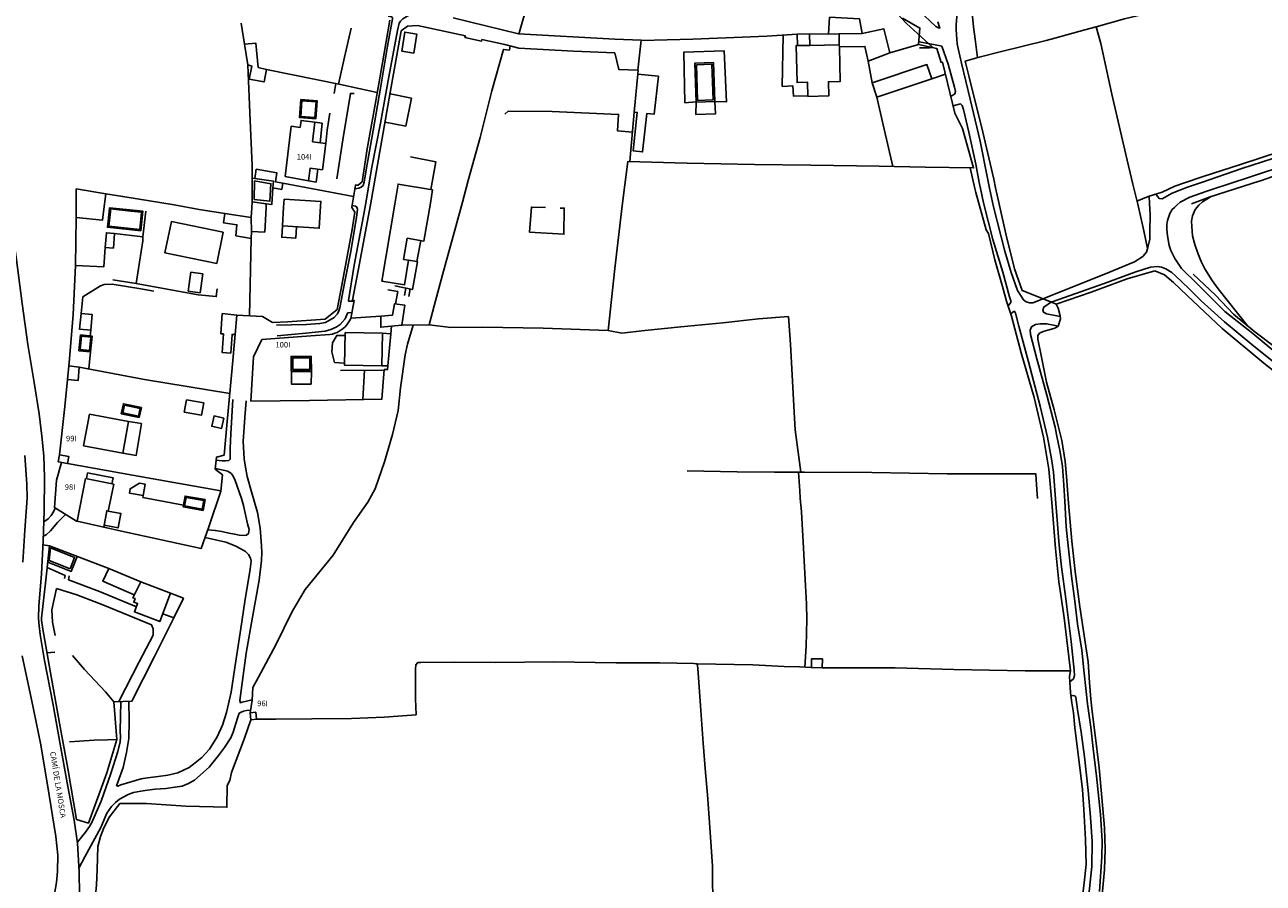
# Model space of a CAD drawing. Extents: x 704814 to 720937, y 4362420 to 4369915.
# Drawn here: x 706690 to 707024, y 4365586 to 4365818 of the extents above; entities that cross this region are included whole.
import ezdxf

# ---------------------------------------------------------------- set-up
doc = ezdxf.new("R2010")
doc.units = 0
doc.header["$MEASUREMENT"] = 0
for name, color, linetype in [('ACEQUIA', 5, '_ACEQUIA'), ('ACERA_O_BORDILLO', 7, 'CONTINUOUS'), ('CAMINOS', 7, 'CONTINUOUS'), ('CARRETERAS', 7, 'CONTINUOUS'), ('CONSTRUCCIONES_AUXILIARES', 7, 'CONTINUOUS'), ('EDIFICIOS', 1, 'CONTINUOUS'), ('LÍMITE_DE_PARCELA_RÚSTICA', 3, 'CONTINUOUS'), ('LÍNEA_INTERIOR_DE_EDIFICAC', 7, 'CONTINUOUS'), ('PISCINA_O_ESTANQUE', 5, 'CONTINUOUS'), ('TEXTO_DE_CALLE', 7, 'CONTINUOUS'), ('TEXTO_NÚMERO_DE_POLICIA', 254, 'CONTINUOUS'), ('VALLA_O_MURO', 3, 'CONTINUOUS')]:
    doc.layers.add(name, color=color, linetype=linetype)
doc.styles.add('CENTURY', font='txt')
doc.styles.get("Standard").update_dxf_attribs({"font": 'txt.shx'})
doc.styles.add('STYLE-FONT001', font='font001.shx')
doc.linetypes.add('_ACEQUIA', pattern='A,5,["^V",STYLE-FONT001,S=0.3,R=0,X=0,Y=0],-1e-05', length=5.00001)

msp = doc.modelspace()

# ---------------------------------------------------------------- linework, layer by layer
at = {"layer": 'ACEQUIA', "flags": 128}
for points in [[(706704.58, 4365730.32), (706704.96, 4365733.92), (706707.48, 4365733.66), (706707.1, 4365730.06), (706704.58, 4365730.32)], [(706701.86, 4365671.19), (706696.18, 4365673.44), (706696.57, 4365676.79), (706703.07, 4365674.18), (706701.86, 4365671.19)]]:
    msp.add_lwpolyline(points, dxfattribs=at)
at = {"layer": 'ACERA_O_BORDILLO', "flags": 128}
for points in [[(706870.84, 4365797.1), (706870.48, 4365807.62), (706875.54, 4365807.79), (706875.9, 4365797.27), (706870.84, 4365797.1)], [(706768.16, 4365792.6), (706763.74, 4365792.97), (706764.14, 4365797.81), (706768.57, 4365797.45), (706768.16, 4365792.6)], [(706756.59, 4365773.98), (706756.33, 4365769.5), (706754.78, 4365769.69)], [(706720.94, 4365762.37), (706711.93, 4365763.34), (706712.38, 4365767.52), (706712.5, 4365768.62), (706720.63, 4365767.74), (706721.51, 4365767.65), (706720.94, 4365762.37)], [(706707.38, 4365729.7), (706704.22, 4365730.03), (706704.67, 4365734.27), (706707.83, 4365733.94), (706707.38, 4365729.7)], [(706761.55, 4365724.47), (706761.52, 4365728.46), (706766.96, 4365728.5), (706766.99, 4365724.5), (706761.55, 4365724.47)], [(706720.53, 4365711.99), (706715.66, 4365713.01), (706716.25, 4365715.71), (706721.1, 4365714.68), (706720.53, 4365711.99)], [(706737.75, 4365686.9), (706732.39, 4365687.86), (706732.89, 4365690.8), (706738.28, 4365689.86), (706737.75, 4365686.9)], [(706703.78, 4365674.49), (706702.16, 4365670.47), (706695.8, 4365672.98)]]:
    msp.add_lwpolyline(points, dxfattribs=at)
at = {"layer": 'CAMINOS'}
for p, q in [((706967.32, 4365739.64), (706969.18, 4365739.26)), ((706968.63, 4365736.64), (706967.39, 4365736.91))]:
    msp.add_line(p, q, dxfattribs=at)
at = {"layer": 'CAMINOS', "flags": 128}
for points in [[(706953.77, 4365906.07), (706952.37, 4365898.75), (706950.86, 4365889.78), (706949.36, 4365880.4), (706948.27, 4365872), (706947.17, 4365865.29), (706946.34, 4365858.81), (706945.34, 4365852.54), (706944.37, 4365844.31), (706943.24, 4365835.33), (706942.05, 4365826.62), (706941.17, 4365819.2), (706941.06, 4365817.86), (706941.05, 4365816.7), (706941.13, 4365815.34), (706941.37, 4365812.8), (706941.62, 4365811.59), (706942.53, 4365807.61), (706944.83, 4365797.93), (706947.51, 4365786.53), (706949.42, 4365777.08), (706950.1, 4365773.89)], [(706876.02, 4365893.71), (706878.04, 4365888.73), (706880.81, 4365883.19), (706885.18, 4365875.13), (706886.28, 4365873.05), (706889.17, 4365869.23), (706896.22, 4365860.89), (706900.36, 4365855.19), (706907.26, 4365847.07), (706913.05, 4365840.62), (706916.97, 4365836.15), (706927.33, 4365825.43), (706934.13, 4365818.86), (706935.6, 4365817.54), (706936.29, 4365817.16), (706936.69, 4365817.06), (706936.61, 4365817.37), (706936.15, 4365818.77)], [(706931.18, 4365811.78), (706932.46, 4365811.72), (706933.89, 4365811.78), (706934.55, 4365811.83), (706934.68, 4365811.92), (706931.66, 4365814.75), (706927.7, 4365818.29), (706915.73, 4365831.32), (706908.43, 4365839.66), (706899.9, 4365849.34), (706895.35, 4365854.77), (706890.91, 4365859.86), (706886, 4365866.35), (706882.55, 4365871.25), (706881.27, 4365873.44), (706878.93, 4365877.66), (706875.7, 4365883.74), (706873.86, 4365887.73)], [(706796.65, 4365823.2), (706794.76, 4365821.15), (706793.92, 4365820.75), (706793.05, 4365820.39), (706791.67, 4365819.55), (706791.08, 4365818.97), (706790.72, 4365818.41), (706790.24, 4365816.43), (706787.89, 4365803.97), (706785.68, 4365791.39), (706783.34, 4365779.54), (706781.57, 4365769.38)], [(706778.72, 4365773.74), (706779.8, 4365773.85), (706780.4, 4365774.12), (706780.92, 4365774.65), (706781.21, 4365775.54), (706781.74, 4365778.79), (706783.7, 4365789.42), (706785.66, 4365800.89), (706787.51, 4365812.22), (706788.86, 4365819.59), (706788.84, 4365819.93), (706788.63, 4365820.11), (706787.74, 4365820.26)], [(706939.61, 4365798.66), (706940.69, 4365799.33), (706940.87, 4365799.94), (706940.62, 4365801.17), (706938.89, 4365807.39), (706937.19, 4365812.17), (706936.82, 4365812.29), (706933.97, 4365812.82), (706931.04, 4365813.42)], [(706947.65, 4365773.83), (706947.32, 4365775.41), (706946.39, 4365780.34), (706944.48, 4365789.03), (706943.06, 4365795.14), (706942.65, 4365796.18), (706942.22, 4365796.64), (706940.24, 4365796.09)], [(707007.28, 4365775.43), (707018.22, 4365779.21), (707029.33, 4365782.78), (707037.84, 4365785.18), (707039.58, 4365785.61), (707040.7, 4365785.99), (707041.47, 4365786.43), (707041.82, 4365786.9), (707041.91, 4365787.19)], [(707049.99, 4365786.01), (707048.47, 4365786.43), (707046.62, 4365785.94), (707042.76, 4365784.16), (707041.12, 4365783.55), (707032.2, 4365780.85), (707018.95, 4365776.44), (707016.66, 4365775.68)], [(707016.66, 4365775.68), (707008.45, 4365772.95), (707004.11, 4365771.44), (707001.58, 4365770.08), (707000.76, 4365769.36), (706999.98, 4365768.71), (706999.38, 4365768.16), (706998.71, 4365767.04), (706998.09, 4365765.17), (706997.93, 4365764.05), (706997.98, 4365762.69), (706998.09, 4365761.06), (706998.53, 4365758.43), (706998.98, 4365757.1), (706999.58, 4365755.96), (707000.12, 4365754.94), (707001.92, 4365752.23), (707006.16, 4365748.04), (707013.61, 4365740.63), (707021.16, 4365734.68), (707026.57, 4365730.2)], [(706955.09, 4365742.13), (706955.85, 4365743), (706955.82, 4365743.52), (706955.47, 4365744.58), (706953.63, 4365751.22), (706950.98, 4365760.07), (706948.48, 4365769.89), (706947.65, 4365773.83)], [(706950.1, 4365773.89), (706951.16, 4365768.88), (706954.24, 4365756.9), (706955.93, 4365751.12), (706957.61, 4365746.28), (706959.24, 4365743.75), (706959.94, 4365743.2), (706960.83, 4365742.91), (706961.77, 4365742.98), (706962.98, 4365743.41), (706967.18, 4365745.1)], [(706994.99, 4365772.28), (706995.84, 4365771.11), (706996.72, 4365771.04), (706999.34, 4365772.56), (707003.53, 4365774.13), (707007.28, 4365775.43)], [(706757.6, 4365736.88), (706765.62, 4365737.07), (706769.22, 4365737.38), (706770.75, 4365737.68), (706773.17, 4365739.01), (706774.03, 4365739.93), (706774.43, 4365740.75), (706774.69, 4365741.61), (706776, 4365748.72), (706777.56, 4365756.33), (706779.18, 4365765.93), (706779.46, 4365768.19), (706779.26, 4365768.8), (706778.88, 4365769.04), (706778.01, 4365769.2)], [(706781.57, 4365769.38), (706781.06, 4365766.46), (706778.53, 4365753.13), (706776.96, 4365743.55), (706777.07, 4365743.39), (706778.51, 4365743.43)], [(706967.18, 4365745.1), (706968.52, 4365745.64), (706980.93, 4365750.59), (706989.24, 4365754.01), (706991.5, 4365755.45), (706992.45, 4365756.66), (706992.84, 4365757.86), (706993.38, 4365760.16), (706993.38, 4365761.99), (706993.42, 4365766.78), (706993.29, 4365769.71), (706993.17, 4365771.69)], [(707039.35, 4365716.79), (707034.76, 4365720.68), (707028.63, 4365725.47), (707020.89, 4365731.7), (707013.54, 4365737.82), (707007.18, 4365743.46), (707003.84, 4365746.79), (707000.31, 4365750.19), (706999.28, 4365751.09), (706997.71, 4365752.12), (706996.51, 4365752.59), (706995.38, 4365752.72), (706993.57, 4365752.59), (706989.58, 4365751.31), (706981, 4365748.12), (706968.49, 4365743.77), (706967.22, 4365743.31)], [(706967.22, 4365743.31), (706966.85, 4365743.17), (706964.73, 4365741.81), (706964.44, 4365741.04), (706964.65, 4365740.4), (706965.47, 4365740.01), (706967.32, 4365739.64)], [(706777.92, 4365740.37), (706776.89, 4365740.21), (706776.73, 4365740.19), (706776.14, 4365738.63), (706774.73, 4365737.08), (706773.67, 4365736.38), (706772.26, 4365735.74), (706770.73, 4365735.28), (706765.47, 4365734.76), (706757.78, 4365734.08)], [(706969, 4365676.66), (706968.8, 4365678.49), (706968.31, 4365684.36), (706968, 4365688.77), (706967.32, 4365697.2), (706966.84, 4365700.82), (706965.75, 4365706.66), (706963.78, 4365715.03), (706960.56, 4365727.02), (706957.95, 4365736.69), (706957.09, 4365740.15), (706956.79, 4365740.66), (706956.43, 4365740.47), (706955.8, 4365739.98)], [(706967.39, 4365736.91), (706965.46, 4365737.32), (706963.74, 4365737.29), (706962.45, 4365737.1), (706961.39, 4365736.47), (706961.02, 4365735.57), (706961.15, 4365734.36), (706962.87, 4365727.81), (706965.54, 4365718.06), (706967.78, 4365709.4), (706968.18, 4365707.44)], [(706741.28, 4365700.46), (706742.92, 4365700.29), (706743.82, 4365700.32), (706744.67, 4365700.37), (706745.08, 4365700.75), (706745.06, 4365703.62), (706745.27, 4365707.58), (706745.74, 4365716.85)], [(706749.33, 4365716.54), (706749.03, 4365712.04), (706748.54, 4365705.52), (706748.83, 4365700.86), (706749.22, 4365698.56), (706749.64, 4365696.04), (706750.79, 4365691.96), (706752.44, 4365686.36), (706753.17, 4365682.13), (706753.53, 4365677.37), (706753.57, 4365675.6), (706753.49, 4365673.45), (706752.86, 4365668.07), (706751.05, 4365658.14), (706749.34, 4365648.42), (706748.17, 4365639.68), (706747.69, 4365635.63), (706747.81, 4365635.04), (706748.26, 4365635.16), (706750.97, 4365635.77)], [(706968.18, 4365707.44), (706969.16, 4365702.63), (706969.81, 4365698.74), (706970.15, 4365693.73), (706970.4, 4365689.45), (706970.73, 4365682.46), (706971.31, 4365677.34), (706972.17, 4365669.21), (706973.06, 4365662.42), (706973.83, 4365656.31), (706974.96, 4365649.21), (706975.58, 4365642.97), (706976.5, 4365634.73), (706977.44, 4365628.45), (706978.09, 4365622.7), (706978.98, 4365615.21), (706980.05, 4365604.82), (706980.51, 4365597.75), (706980.43, 4365593.45), (706979.79, 4365584.12)], [(706739.03, 4365681.69), (706741.04, 4365681.52), (706742.77, 4365681.2), (706744.72, 4365680.8), (706746.29, 4365680.5), (706747.52, 4365680.28), (706748.72, 4365680.16), (706749.43, 4365680.2), (706749.96, 4365680.66), (706750.15, 4365681.73), (706749.76, 4365683.26), (706748.63, 4365688.24), (706748.09, 4365690.16), (706746.43, 4365695.03), (706745.8, 4365696.34), (706745.28, 4365696.93), (706744.43, 4365697.48), (706741.06, 4365698.23)], [(706700.58, 4365685.85), (706698.45, 4365683.7), (706696.53, 4365681.42), (706695.41, 4365680.32), (706694.62, 4365679.95)], [(706694.76, 4365683.85), (706695.92, 4365684.63), (706696.7, 4365685.59), (706697.32, 4365686.52), (706697.81, 4365687.53)], [(706717.72, 4365635.44), (706717.8, 4365630.02), (706717.69, 4365625.36), (706717.11, 4365621.61), (706716.2, 4365617.55), (706714.75, 4365613.61), (706714.4, 4365612.61), (706714.72, 4365612.48), (706715.57, 4365612.91), (706721.03, 4365614.47), (706722.71, 4365614.74), (706725.64, 4365615.13), (706728.27, 4365615.48), (706730.93, 4365616.07), (706734, 4365617.53), (706735.64, 4365618.76), (706737.41, 4365620.22), (706739.44, 4365622.48), (706741.57, 4365625.81), (706742.97, 4365628.98), (706744.06, 4365632.41), (706745.3, 4365637.85), (706746.34, 4365644.54), (706747.89, 4365655.1), (706749, 4365662.33), (706750.42, 4365671.03), (706750.7, 4365673.2), (706750.55, 4365674.07), (706750.04, 4365675.03), (706749.18, 4365675.88), (706747.97, 4365676.57), (706746.42, 4365677.33), (706743.92, 4365678.32), (706738.28, 4365679.63)], [(706971.76, 4365640.7), (706972.78, 4365641.5), (706972.98, 4365642.33), (706972.89, 4365643.77), (706972.15, 4365651.57), (706970.68, 4365663.08), (706969.54, 4365671.72), (706969, 4365676.66)], [(706703.82, 4365597.41), (706706.04, 4365600.09), (706707.1, 4365601.58), (706707.72, 4365602.7), (706709.54, 4365606.85), (706710.22, 4365608.49), (706712.81, 4365615.9), (706714.69, 4365621.82), (706715.4, 4365624.51), (706715.49, 4365625.81), (706715.38, 4365627.34), (706715.5, 4365635.34)], [(706973.63, 4365564.2), (706973.94, 4365565.11), (706974.53, 4365566.6), (706975.04, 4365568.11), (706975.69, 4365572.09), (706976.59, 4365580.65), (706977.66, 4365590.86), (706977.74, 4365597.56), (706977.3, 4365604.13), (706976.66, 4365611.36), (706975.7, 4365620.42), (706974.79, 4365627.09), (706973.82, 4365633.21), (706973.37, 4365636.54), (706973.06, 4365636.9), (706972.57, 4365637), (706972.06, 4365636.89)], [(706750.52, 4365633.02), (706749.44, 4365632.9), (706748.69, 4365632.74), (706747.98, 4365632.52), (706747.5, 4365632.18), (706747.07, 4365630.84), (706745.85, 4365627.06), (706745.19, 4365625.59), (706743.49, 4365622.93), (706741.89, 4365620.8), (706739.42, 4365617.66), (706735.46, 4365614.16), (706733.84, 4365613.23), (706732.06, 4365612.52), (706730.14, 4365612.2), (706727.66, 4365611.89), (706724.82, 4365611.66), (706722.76, 4365611.45), (706720.96, 4365611.19), (706718.99, 4365610.76), (706717.49, 4365610.28), (706715.14, 4365609.02), (706714.07, 4365608.07), (706713.03, 4365607.02), (706711.79, 4365605.23), (706710.11, 4365601.34), (706707.48, 4365596.42), (706705.83, 4365593.41), (706704.22, 4365590.42)]]:
    msp.add_lwpolyline(points, dxfattribs=at)
at = {"layer": 'CARRETERAS', "flags": 128}
for points in [[(706704.4, 4365583.31), (706704.28, 4365589.38), (706703.87, 4365597.12), (706702.95, 4365603.29), (706701.26, 4365612.39), (706699.15, 4365623.83), (706697.16, 4365634.88), (706694.95, 4365646.46), (706693.77, 4365653.44), (706693.44, 4365656.61), (706693.34, 4365657.96), (706693.44, 4365661.12), (706694.15, 4365669.78), (706694.58, 4365678.68), (706694.87, 4365686.68), (706694.91, 4365695.8), (706694.72, 4365701.62), (706694.18, 4365706.93), (706693.48, 4365712.99), (706692.16, 4365721.41), (706690.4, 4365731.68), (706688.94, 4365742.78), (706687.24, 4365755.25), (706685.54, 4365766.8)], [(706689.58, 4365701.73), (706690.16, 4365694), (706690.24, 4365690.21), (706689.65, 4365681.58), (706689.05, 4365672.95)], [(706688.88, 4365647.71), (706691.46, 4365635.92), (706693.93, 4365623.65), (706696.23, 4365610.07), (706698.01, 4365598.95), (706698.52, 4365593.85), (706698.41, 4365589.51), (706698.19, 4365586.54), (706697.38, 4365581.89)]]:
    msp.add_lwpolyline(points, dxfattribs=at)
at = {"layer": 'CONSTRUCCIONES_AUXILIARES'}
for p, q in [((706750.41, 4365632.3), (706751.95, 4365632.47)), ((706750.62, 4365630.45), (706750.41, 4365632.3)), ((706751.95, 4365632.47), (706752.16, 4365630.62)), ((706752.16, 4365630.62), (706750.62, 4365630.45))]:
    msp.add_line(p, q, dxfattribs=at)
at = {"layer": 'CONSTRUCCIONES_AUXILIARES', "flags": 128}
for points in [[(706934.48, 4365803.38), (706919.68, 4365798.48), (706918.4, 4365802.31), (706933.18, 4365807.25), (706934.48, 4365803.38)], [(706855.12, 4365804.68), (706854.13, 4365794.43), (706854.96, 4365794.34), (706853.83, 4365783.97), (706856.4, 4365783.68), (706857.56, 4365794.04), (706859.51, 4365793.82), (706860.66, 4365804.09), (706855.12, 4365804.68)], [(706751.7, 4365776.5), (706756.75, 4365775.82), (706756.59, 4365773.98), (706758.96, 4365773.55), (706759.27, 4365775.26), (706757.26, 4365775.62), (706757.68, 4365777.99), (706752.11, 4365778.97), (706751.7, 4365776.5)], [(706750.88, 4365768.56), (706750.96, 4365770.24), (706754.78, 4365769.69), (706754.73, 4365768.66)], [(706754.73, 4365768.66), (706754.39, 4365762.02), (706750.79, 4365762.2), (706750.69, 4365760.27), (706746.62, 4365761.04), (706746.89, 4365764.03), (706743.26, 4365764.53), (706743.59, 4365767.01)], [(706743.59, 4365767.01), (706750.76, 4365765.94), (706750.88, 4365768.56)], [(706713.82, 4365761.68), (706713.52, 4365757.73), (706711.35, 4365757.89), (706711.64, 4365761.84), (706713.82, 4365761.68)], [(706737.66, 4365750.78), (706736.93, 4365745.65), (706733.74, 4365746.1), (706734.46, 4365751.23), (706737.66, 4365750.78)], [(706785.74, 4365739.35), (706788.88, 4365739.59), (706789.44, 4365742.7), (706792.21, 4365742.33), (706791.42, 4365736.89), (706785.73, 4365736.35), (706785.74, 4365739.35)], [(706704.82, 4365740.08), (706704.4, 4365735.83), (706707.4, 4365735.53), (706707.82, 4365739.77), (706704.82, 4365740.08)], [(706746.81, 4365739.61), (706746.39, 4365734.37), (706745.56, 4365734.43), (706745.19, 4365729.38), (706742.85, 4365729.55), (706743.21, 4365734.56), (706742.54, 4365734.6), (706742.91, 4365740.04), (706746.81, 4365739.61)], [(706701.47, 4365725.93), (706701.11, 4365722.22), (706703.98, 4365721.94), (706704.33, 4365725.59), (706701.47, 4365725.93)], [(706766.95, 4365720.96), (706761.6, 4365721.02), (706761.63, 4365724.45), (706766.98, 4365724.4), (706766.95, 4365720.96)], [(706733.29, 4365716.81), (706737.91, 4365715.95), (706737.29, 4365712.61), (706732.66, 4365713.46), (706733.29, 4365716.81)], [(706743.37, 4365711.86), (706740.7, 4365712.44), (706740.09, 4365709.65), (706742.75, 4365709.06), (706743.37, 4365711.86)], [(706698.94, 4365701.93), (706701.48, 4365701.51), (706701.16, 4365699.6), (706698.62, 4365700.02), (706698.94, 4365701.93)], [(706720.57, 4365694.29), (706722.09, 4365694.04), (706721.59, 4365690.99), (706717.84, 4365691.6), (706718.03, 4365692.76), (706720.57, 4365694.29)], [(706904.92, 4365644.46), (706901.99, 4365644.5), (706902.02, 4365646.88), (706904.95, 4365646.84), (706904.92, 4365644.46)]]:
    msp.add_lwpolyline(points, dxfattribs=at)
at = {"layer": 'EDIFICIOS', "linetype": 'CONTINUOUS'}
for p, q in [((706711.46, 4365772.37), (706710.87, 4365767.48)), ((706759.48, 4365768.79), (706759.6, 4365770.94)), ((706785.98, 4365748.83), (706789.47, 4365769.59)), ((706705.45, 4365704.38), (706707.06, 4365712.91)), ((706707.06, 4365712.91), (706717.65, 4365710.91)), ((706717.65, 4365710.91), (706716.04, 4365702.38)), ((706716.04, 4365702.38), (706705.45, 4365704.38))]:
    msp.add_line(p, q, dxfattribs=at)
at = {"layer": 'EDIFICIOS', "linetype": 'CONTINUOUS', "flags": 128}
for points in [[(706923.16, 4365810.42), (706917.28, 4365808.13), (706916.44, 4365812.16), (706909.54, 4365811.99), (706909.76, 4365802.68), (706906.57, 4365802.6), (706906.66, 4365798.8), (706901.06, 4365798.66), (706900.96, 4365802.45), (706898.12, 4365802.37), (706897.83, 4365812.35), (706898.26, 4365812.36), (706898.18, 4365815.44), (706901.45, 4365815.52), (706901.52, 4365812.43), (706909.52, 4365812.61), (706909.45, 4365815.54), (706906.56, 4365815.47), (706906.9, 4365820.01), (706914.95, 4365819.59), (706915.71, 4365815.67), (706921.54, 4365816.88), (706923.16, 4365810.42)], [(706795.43, 4365815.48), (706794.6, 4365810.35), (706791.36, 4365810.87), (706792.18, 4365816), (706795.43, 4365815.48)], [(706748.93, 4365812.75), (706749.79, 4365807.18), (706750.9, 4365806.84), (706750.19, 4365803.28), (706754.22, 4365802.55), (706754.87, 4365805.88), (706752.65, 4365806.46), (706751.96, 4365813.02), (706748.93, 4365812.75)], [(706759.89, 4365777), (706761.56, 4365790.6), (706763.95, 4365790.3), (706764.18, 4365792.15), (706767.95, 4365791.68), (706767.29, 4365786.42), (706770.88, 4365785.96), (706769.96, 4365778.85), (706766.65, 4365779.27), (706766.21, 4365775.83), (706759.89, 4365777)], [(706703.49, 4365767.29), (706703.51, 4365773.7), (706711.46, 4365772.37)], [(706789.47, 4365769.59), (706790.38, 4365774.99), (706799.72, 4365773.41), (706799.12, 4365769.85)], [(706769.47, 4365769.05), (706769.09, 4365763.06), (706759.18, 4365763.68), (706759.48, 4365768.79)], [(706759.6, 4365770.94), (706769.55, 4365770.31), (706769.47, 4365769.05)], [(706799.12, 4365769.85), (706797.38, 4365759.62), (706792.86, 4365760.38), (706791.89, 4365754.65), (706793.23, 4365754.42), (706792.09, 4365747.78), (706785.98, 4365748.83)], [(706710.87, 4365767.48), (706710.6, 4365765.27), (706703.49, 4365765.98), (706703.49, 4365767.29)], [(706741.48, 4365753.52), (706727.46, 4365756.42), (706729.21, 4365764.88), (706743.14, 4365761.99), (706741.48, 4365753.52)], [(706776.08, 4365734.92), (706786.14, 4365734.74), (706785.98, 4365725.95), (706775.92, 4365726.13), (706776.08, 4365734.92)], [(706703.77, 4365683.99), (706706.01, 4365695.5), (706713.61, 4365693.99), (706712.16, 4365686.74), (706711.72, 4365686.82), (706710.91, 4365682.4), (706703.77, 4365683.99)], [(706720.94, 4365667.67), (706728.98, 4365664.59), (706726.03, 4365656.9), (706719.2, 4365659.51), (706720.06, 4365661.76), (706719.01, 4365662.15), (706719.37, 4365663.14), (706718.8, 4365663.34), (706720.94, 4365667.67)]]:
    msp.add_lwpolyline(points, dxfattribs=at)
at = {"layer": 'LÍMITE_DE_PARCELA_RÚSTICA'}
for p, q in [((706771.92, 4365794.13), (706771.28, 4365789.56)), ((706771.28, 4365789.56), (706770.88, 4365785.96)), ((706991.74, 4365762.34), (706992.74, 4365757.57)), ((706698.13, 4365665.83), (706696.88, 4365660.07)), ((706696.88, 4365660.07), (706697.05, 4365656.79)), ((706697.05, 4365656.79), (706697.78, 4365653.14)), ((706757.37, 4365630.59), (706752.16, 4365630.62))]:
    msp.add_line(p, q, dxfattribs=at)
at = {"layer": 'LÍMITE_DE_PARCELA_RÚSTICA', "flags": 128}
for points in [[(706946.82, 4365809.08), (706946.16, 4365814.06), (706945.73, 4365817.44), (706945.52, 4365820.24), (706945.32, 4365826.6), (706945.28, 4365830.92), (706946.21, 4365841.11), (706948.42, 4365855.22), (706949.59, 4365865.31), (706949.19, 4365868.36)], [(706820.48, 4365811.12), (706820.65, 4365812.26)], [(706773.14, 4365799.47), (706773.57, 4365802.1)], [(706989.88, 4365770.4), (706992.89, 4365771.6), (706996.64, 4365772.81), (707000.12, 4365774.43)], [(707009.93, 4365771.6), (707007.54, 4365770.17), (707006.55, 4365769.31), (707005.59, 4365768.17), (707004.88, 4365766.39), (707004.63, 4365765.02), (707004.67, 4365763.52), (707004.86, 4365761.03), (707005.51, 4365758.66), (707006.3, 4365756.38), (707007.21, 4365754.12), (707008.18, 4365752.16), (707010.2, 4365748.93), (707011.79, 4365746.74), (707019.79, 4365736.67)], [(706968.08, 4365742.58), (706968.64, 4365741.47), (706969.18, 4365739.44), (706969.2, 4365738.63), (706968.63, 4365736.64), (706967.87, 4365736.19), (706967.42, 4365736.06)], [(706899.17, 4365697.26), (706897.64, 4365708.7), (706897.42, 4365711.84), (706896.34, 4365731.78), (706895.84, 4365739.26)], [(706707.4, 4365735.53), (706707.29, 4365733.99)], [(706794.46, 4365736.93), (706792.92, 4365731.8), (706792.31, 4365728.92), (706791.08, 4365720), (706790.42, 4365713.85), (706788.91, 4365707.44), (706786.73, 4365699.99), (706784.19, 4365692.74), (706782.18, 4365689.12), (706778.36, 4365683.66), (706772.86, 4365674.81), (706765.29, 4365665.54), (706761.77, 4365659.64), (706757.37, 4365650.62), (706752.68, 4365641.91)], [(706967.42, 4365736.06), (706965.81, 4365735.6), (706964.52, 4365735.22), (706963.61, 4365734.77), (706963.09, 4365734.15), (706963.08, 4365733.1), (706963.96, 4365729.2), (706965.45, 4365721.54)], [(706707.38, 4365729.7), (706706.86, 4365725.1)], [(706900.25, 4365644.6), (706900.59, 4365650.33), (706900.73, 4365657.44), (706900.68, 4365661.73), (706900.36, 4365666.53), (706899.83, 4365676.75), (706899.28, 4365686.57), (706898.98, 4365690.27), (706898.82, 4365692.21), (706898.53, 4365697.26)], [(706696.28, 4365677.4), (706694.53, 4365677.66)], [(706698.13, 4365665.83), (706703.69, 4365664.13), (706710.65, 4365661.41), (706716.18, 4365659.23), (706723.83, 4365656.06), (706724.25, 4365655), (706724.23, 4365653.23), (706720.46, 4365646.05), (706715.02, 4365635.32)], [(706697.71, 4365648.64), (706695.59, 4365648.45)], [(706796.5, 4365645.91), (706795.71, 4365645.85), (706795.15, 4365645.22), (706795.12, 4365644.05), (706795.13, 4365636.07), (706795.27, 4365631.77)], [(706875.28, 4365590.91), (706874.71, 4365598.74), (706874.29, 4365605.22), (706873.89, 4365610.17), (706873.43, 4365616.17), (706872.8, 4365624.07), (706872.06, 4365634.22), (706871.29, 4365644.32), (706871.18, 4365645.51), (706870.9, 4365645.52), (706870.25, 4365645.58)], [(706871.18, 4365645.51), (706886.13, 4365645.21), (706894.65, 4365644.83), (706898.79, 4365644.69), (706901.99, 4365644.5)], [(706971.92, 4365643.63), (706971.66, 4365642.07), (706971.77, 4365640.62), (706971.97, 4365637.65), (706972.3, 4365635.02), (706972.7, 4365632.29), (706973.14, 4365628.27), (706974.27, 4365618.94), (706975.17, 4365611.57), (706975.5, 4365606.25), (706975.98, 4365598.07), (706976.14, 4365591.35), (706975.6, 4365586.43), (706974.67, 4365578.33), (706973.49, 4365571), (706973.07, 4365568.56), (706972.87, 4365567.56)]]:
    msp.add_lwpolyline(points, dxfattribs=at)
at = {"layer": 'LÍNEA_INTERIOR_DE_EDIFICAC'}
for p, q in [((706915.71, 4365815.67), (706909.45, 4365815.54)), ((706767.95, 4365791.68), (706769.92, 4365791.46)), ((706769.92, 4365791.46), (706769.32, 4365786.15)), ((706768.23, 4365775.53), (706768.74, 4365778.99)), ((706766.21, 4365775.83), (706768.23, 4365775.53)), ((706750.76, 4365765.94), (706750.79, 4365762.2)), ((706795.49, 4365754.08), (706796.52, 4365759.76)), ((706793.23, 4365754.42), (706795.49, 4365754.08))]:
    msp.add_line(p, q, dxfattribs=at)
at = {"layer": 'LÍNEA_INTERIOR_DE_EDIFICAC', "flags": 128}
for points in [[(706901.52, 4365812.43), (706898.26, 4365812.36)], [(706909.52, 4365812.61), (706909.54, 4365811.99)], [(706786.87, 4365791.74), (706792.47, 4365790.64), (706793.97, 4365798.17), (706788.21, 4365799.37)], [(706762.93, 4365763.44), (706762.75, 4365760.4), (706758.99, 4365760.62), (706759.18, 4365763.68)], [(706776.06, 4365734.1), (706773.81, 4365734.16), (706772.67, 4365732.14), (706772.52, 4365729.74), (706773.25, 4365726.87), (706775.93, 4365726.67)], [(706785.98, 4365725.95), (706787.64, 4365725.97), (706788.39, 4365734.6), (706786.14, 4365734.74)], [(706717.65, 4365710.91), (706721.08, 4365710.35), (706719.68, 4365701.78), (706716.04, 4365702.38)], [(706713.12, 4365694.08), (706713.44, 4365695.76), (706706.57, 4365697.06), (706706.26, 4365695.44)], [(706712.16, 4365686.74), (706715.54, 4365686.11), (706714.8, 4365682.19), (706711, 4365682.9)], [(706720.94, 4365667.67), (706712.26, 4365671.22), (706710.66, 4365667.79), (706719.18, 4365664.12)], [(706726.85, 4365659.05), (706729.88, 4365657.93), (706732.43, 4365663.22), (706728.98, 4365664.59)]]:
    msp.add_lwpolyline(points, dxfattribs=at)
at = {"layer": 'PISCINA_O_ESTANQUE'}
for p, q in [((706712.71, 4365767.53), (706712.79, 4365768.27)), ((706712.79, 4365768.27), (706718.26, 4365767.68))]:
    msp.add_line(p, q, dxfattribs=at)
at = {"layer": 'PISCINA_O_ESTANQUE', "flags": 128}
for points in [[(706870.94, 4365807.2), (706871.27, 4365797.56), (706875.45, 4365797.7), (706875.12, 4365807.34), (706870.94, 4365807.2)], [(706768.23, 4365797.16), (706764.44, 4365797.47), (706764.09, 4365793.27), (706767.87, 4365792.95), (706768.23, 4365797.16)], [(706751.63, 4365775.85), (706756.07, 4365775.08), (706755.8, 4365770.36), (706751.55, 4365770.84), (706751.63, 4365775.85)], [(706718.26, 4365767.68), (706721.16, 4365767.37), (706720.66, 4365762.73), (706712.29, 4365763.63), (706712.71, 4365767.53)], [(706766.53, 4365728.06), (706761.97, 4365728.03), (706761.99, 4365724.92), (706766.55, 4365724.94), (706766.53, 4365728.06)], [(706716.5, 4365715.34), (706720.73, 4365714.44), (706720.29, 4365712.37), (706716.05, 4365713.26), (706716.5, 4365715.34)], [(706732.76, 4365688.12), (706737.5, 4365687.28), (706737.91, 4365689.6), (706733.16, 4365690.43), (706732.76, 4365688.12)]]:
    msp.add_lwpolyline(points, dxfattribs=at)
at = {"layer": 'VALLA_O_MURO'}
for p, q in [((706748.93, 4365812.75), (706748.06, 4365818.38)), ((706775.93, 4365809.21), (706777.75, 4365817.05)), ((706774.3, 4365801.96), (706775.93, 4365809.21)), ((706754.87, 4365805.88), (706774.8, 4365801.86)), ((706917.28, 4365808.13), (706918.4, 4365802.31)), ((706934.48, 4365803.38), (706938.15, 4365804.62)), ((706774.8, 4365801.86), (706784.75, 4365799.73)), ((706919.68, 4365798.48), (706921.34, 4365790.99)), ((706854.13, 4365794.43), (706852.97, 4365781.04)), ((706921.34, 4365790.99), (706924, 4365779.73)), ((706759.27, 4365775.26), (706778.39, 4365771.63)), ((706721.48, 4365760.77), (706722.28, 4365767.66)), ((706713.82, 4365761.68), (706721.48, 4365760.77)), ((706750.29, 4365739.43), (706750.69, 4365760.27)), ((706710.99, 4365752.62), (706711.35, 4365757.89)), ((706703.32, 4365753.02), (706710.99, 4365752.62)), ((706790.31, 4365746), (706787.6, 4365746.48)), ((706789.67, 4365742.66), (706790.31, 4365746)), ((706792.08, 4365744.94), (706792.47, 4365746.93)), ((706788.57, 4365736.62), (706788.39, 4365734.6)), ((706798.82, 4365736.99), (706791.42, 4365736.89)), ((706704.33, 4365725.59), (706721.92, 4365722.25)), ((706700.43, 4365715.01), (706701.11, 4365722.22)), ((706721.92, 4365722.25), (706744.97, 4365718.43)), ((706774.87, 4365724.72), (706786.63, 4365724.75)), ((706698.94, 4365701.93), (706700.43, 4365715.01)), ((706718.73, 4365696.48), (706701.16, 4365699.6)), ((706742.54, 4365692.24), (706718.73, 4365696.48)), ((706695.64, 4365671.53), (706700.52, 4365669.39)), ((706700.52, 4365669.39), (706700.35, 4365668.53)), ((706875.42, 4365575.09), (706875.28, 4365590.91))]:
    msp.add_line(p, q, dxfattribs=at)
at = {"layer": 'VALLA_O_MURO', "flags": 128}
for points in [[(706840.76, 4365878.65), (706836.55, 4365863.95), (706833.55, 4365852.27), (706828.93, 4365835.89), (706825.39, 4365823.87), (706822.98, 4365815.48)], [(706978.85, 4365817.45), (706986.51, 4365819.59), (706999.43, 4365822.6), (707011.31, 4365825.85), (707018.34, 4365827.72), (707023.99, 4365829.06)], [(707002.68, 4365775.3), (707007.73, 4365777.03), (707017.86, 4365780.29), (707028.56, 4365783.79), (707038.97, 4365787.43), (707036.25, 4365799.79), (707033.43, 4365812.87), (707030.86, 4365824.57)], [(706788.14, 4365819.23), (706786.14, 4365807.75), (706784.36, 4365797.42), (706782.07, 4365784.47), (706780.69, 4365775.6), (706779.58, 4365774.7), (706778.88, 4365774.73), (706778.03, 4365769.28)], [(706855.15, 4365805.75), (706856.04, 4365813.79), (706848.9, 4365814.12), (706822.91, 4365815.5), (706805.27, 4365819.89)], [(706926.61, 4365819.79), (706931.27, 4365817.08), (706930.91, 4365812.7)], [(706782.93, 4365769.41), (706788.27, 4365799.66), (706791.23, 4365816.31), (706792.9, 4365817.59), (706795.66, 4365817.77), (706808.55, 4365815.04), (706808.45, 4365814.58), (706812.93, 4365813.6), (706813.01, 4365813.97), (706819.23, 4365812.62), (706822.96, 4365811.68), (706837.77, 4365810.89), (706848.91, 4365810.4), (706849.96, 4365805.94), (706855.22, 4365805.73), (706855.12, 4365804.68)], [(706965.34, 4365813.78), (706967.71, 4365814.37), (706975.82, 4365816.61), (706978.85, 4365817.45)], [(706978.85, 4365817.45), (706980.13, 4365812.93), (706983.09, 4365799.22), (706986.86, 4365782.97), (706988.79, 4365774.93)], [(706923.16, 4365810.42), (706930.91, 4365812.7), (706935.86, 4365811.57), (706937.01, 4365807.82), (706937.35, 4365807.92), (706940.72, 4365794.14), (706942.75, 4365789.98), (706945.79, 4365779.35), (706932.68, 4365779.56), (706920.29, 4365779.81), (706901.8, 4365780.1), (706886.61, 4365780.31), (706868.48, 4365780.63), (706852.39, 4365781.06), (706851.19, 4365771.24)], [(706856.11, 4365813.77), (706869.99, 4365814.06), (706889.98, 4365814.93), (706898.18, 4365815.44)], [(706901.05, 4365798.78), (706897.11, 4365798.76), (706897.01, 4365801.47), (706894.13, 4365801.34), (706894.38, 4365815.2)], [(706901.45, 4365815.52), (706906.56, 4365815.47)], [(706951.72, 4365773.94), (706951.2, 4365776.33), (706948.29, 4365788.96), (706944.56, 4365803.8), (706943.53, 4365808.17), (706947.26, 4365809.21), (706952.95, 4365810.68), (706965.34, 4365813.78)], [(706807.75, 4365770.08), (706809.34, 4365775.92), (706812.54, 4365787.59), (706815.73, 4365800.13), (706818.81, 4365811.35), (706820.48, 4365811.12)], [(706870.83, 4365797.22), (706867.84, 4365796.93), (706867.53, 4365810.58), (706878.39, 4365810.96), (706879.08, 4365797.2), (706875.9, 4365797.27)], [(706750.96, 4365770.24), (706750.97, 4365780.04), (706750.44, 4365792.17), (706749.82, 4365807.05), (706749.79, 4365807.18)], [(706773.87, 4365776.44), (706775.5, 4365786.91), (706777.5, 4365799.44), (706778.53, 4365799.44)], [(706870.83, 4365797.22), (706870.76, 4365793.81), (706876.09, 4365793.97), (706875.9, 4365797.27)], [(706853.66, 4365789), (706849.67, 4365789.35), (706849.91, 4365793.8), (706832.03, 4365794.61), (706820.11, 4365794.66), (706819.23, 4365793.88)], [(706799.23, 4365773.49), (706800.57, 4365781), (706793.76, 4365782.36)], [(707047.65, 4365784.86), (707043.06, 4365782.45), (707033.26, 4365779.34), (707023.21, 4365775.85)], [(706944.87, 4365779.36), (706946.11, 4365773.79)], [(706750.96, 4365776.56), (706751.7, 4365776.5)], [(707023.21, 4365775.85), (707022.91, 4365775.75), (707009.64, 4365771.51), (707004.56, 4365769.69)], [(706711.46, 4365772.37), (706716.06, 4365771.6), (706729.91, 4365769.38), (706736.66, 4365768.17)], [(706946.11, 4365773.79), (706946.36, 4365772.68), (706949.17, 4365762.6), (706949.83, 4365761.69), (706951.47, 4365754.52), (706953.57, 4365747.32), (706954.67, 4365743.41), (706956.03, 4365739.32), (706958.65, 4365729.47), (706962.16, 4365717.4), (706964.66, 4365706.73), (706966.08, 4365698.06), (706966.89, 4365689.06), (706967.93, 4365676.64), (706968.83, 4365667.67), (706969.33, 4365664.12)], [(706967.23, 4365742.92), (706958.88, 4365746.25), (706956.81, 4365752.11), (706954.48, 4365761.54), (706952.75, 4365769.17), (706951.72, 4365773.94)], [(706988.79, 4365774.93), (706990.08, 4365769.58), (706991.74, 4365762.34)], [(707000.12, 4365774.43), (707002.68, 4365775.3)], [(706778.03, 4365769.28), (706777.93, 4365768.64), (706778.69, 4365767.41), (706777.97, 4365762.7), (706775.23, 4365747.67), (706773.93, 4365741.15), (706770.74, 4365738.49), (706760.55, 4365737.8), (706756.51, 4365737.62), (706753.74, 4365739.26), (706746.81, 4365739.61)], [(706787.64, 4365725.97), (706787.55, 4365724.93), (706786.65, 4365724.94), (706785.96, 4365716.91), (706766.46, 4365716.63), (706750.64, 4365716.45), (706751.35, 4365728.41), (706753.64, 4365733.01), (706766.87, 4365734.08), (706772, 4365734.4), (706772.65, 4365734.53), (706773.28, 4365734.73), (706773.9, 4365734.98), (706774.49, 4365735.29), (706775.06, 4365735.65), (706775.58, 4365736.05), (706776.08, 4365736.5), (706776.53, 4365736.99), (706776.93, 4365737.52), (706777.29, 4365738.08), (706777.6, 4365738.68), (706778.54, 4365743.57), (706778.09, 4365743.65), (706779.59, 4365751.7), (706782.92, 4365769.38), (706782.93, 4365769.41)], [(706798.82, 4365736.99), (706800.14, 4365742.12), (706802.34, 4365750.5), (706805.97, 4365763.53), (706807.75, 4365770.08)], [(706834.15, 4365768.51), (706835.25, 4365768.53), (706835.18, 4365761.45), (706825.87, 4365762.04), (706826.41, 4365768.8), (706830.2, 4365768.68)], [(706851.19, 4365771.24), (706850.74, 4365767.58), (706848.87, 4365752.22), (706847.1, 4365735.46)], [(706701.47, 4365725.93), (706701.56, 4365726.77), (706702.64, 4365739.76), (706703.32, 4365753.02), (706703.49, 4365765.98)], [(706736.66, 4365768.17), (706739.54, 4365767.66), (706743.59, 4365767.01)], [(706713.39, 4365749.12), (706719.68, 4365748.19), (706721.5, 4365759.64), (706721.48, 4365760.77)], [(706789.52, 4365747.54), (706794.3, 4365746.56), (706795.66, 4365754), (706795.49, 4365754.08)], [(706994.73, 4365751.55), (706987.25, 4365749.4), (706977.54, 4365745.8), (706968.08, 4365742.58), (706967.23, 4365742.92)], [(707083.67, 4365662.5), (707082.19, 4365663), (707075.15, 4365662.44), (707066.29, 4365661.53), (707058, 4365660.73), (707057.73, 4365661.18), (707056.98, 4365668.66), (707055.51, 4365674.96), (707053.24, 4365682.05), (707049.28, 4365692.66), (707046.46, 4365699.68), (707044.21, 4365704.19), (707040.91, 4365709.82), (707036.81, 4365715.61), (707030.89, 4365721.36), (707024.16, 4365726.66), (707012.86, 4365736.02), (707003.43, 4365744.89), (706999.75, 4365748.46), (706997.29, 4365750.53), (706994.73, 4365751.55)], [(707005.04, 4365750.71), (707011.06, 4365745.02), (707015.94, 4365739.87), (707021.72, 4365735.08), (707026.86, 4365731.27), (707029.6, 4365729.12)], [(706704.82, 4365740.08), (706705.28, 4365744.6), (706710.01, 4365747.54), (706711.07, 4365747.88), (706713.21, 4365747.94), (706720.9, 4365746.72), (706724.48, 4365746.1)], [(706719.68, 4365748.19), (706736.43, 4365745.1), (706741.28, 4365744.61), (706741.54, 4365746.76)], [(706793.68, 4365746.68), (706793.32, 4365744.63)], [(706777.62, 4365738.81), (706785.74, 4365739.35)], [(706895.84, 4365739.26), (706887.72, 4365738.58), (706878.06, 4365737.54), (706866.77, 4365736.49), (706857.03, 4365735.44), (706850.84, 4365734.74), (706847.1, 4365735.46)], [(706847.1, 4365735.46), (706829.57, 4365736.1), (706813.25, 4365736.38), (706804.59, 4365736.3), (706798.82, 4365736.99)], [(706746.39, 4365734.37), (706745.52, 4365724.38), (706744.19, 4365709.97), (706743.43, 4365701.84), (706741.36, 4365701.27), (706741.05, 4365698.04), (706742.96, 4365696.56), (706742.54, 4365692.15), (706739.31, 4365682.46), (706737.19, 4365676.62), (706715.7, 4365681.35), (706710.94, 4365682.4)], [(706780.85, 4365716.83), (706781.34, 4365724.73)], [(706965.45, 4365721.54), (706967.51, 4365714.08), (706968.06, 4365711.9)], [(706968.06, 4365711.9), (706969.61, 4365705.78), (706970.53, 4365700.16), (706970.84, 4365696.07), (706971.36, 4365688.87), (706972.26, 4365678.6), (706973.2, 4365670.4), (706974.48, 4365660.89), (706975.6, 4365653.15), (706976.73, 4365646.03), (706977.04, 4365640.52), (706977.42, 4365635.95), (706977.8, 4365632.63), (706978.5, 4365627.02), (706979.65, 4365617.46), (706980.37, 4365609.49), (706981.13, 4365601.22), (706981.3, 4365595.52), (706981.08, 4365590), (706980.49, 4365583.16)], [(706703.77, 4365683.99), (706703.61, 4365684.03), (706697.59, 4365687.67), (706698.17, 4365695.08), (706699.53, 4365699.86)], [(706962.99, 4365690.15), (706962.75, 4365693.8), (706962.55, 4365696.8), (706955.79, 4365696.79), (706938.68, 4365696.8), (706918.28, 4365697.15), (706900.12, 4365697.27), (706892.02, 4365697.25), (706881.91, 4365697.33), (706868.44, 4365697.62)], [(706721.59, 4365690.99), (706721.48, 4365690.42), (706732.46, 4365688.33)], [(706729.88, 4365657.93), (706724.66, 4365647.51), (706718.54, 4365635.48), (706713.66, 4365635.26), (706714.48, 4365625.07), (706711.72, 4365616.09), (706706.79, 4365602.53), (706703.55, 4365603.51), (706701.19, 4365617.27), (706699.16, 4365628.55), (706696.73, 4365642.13), (706694.45, 4365654.88), (706694.16, 4365657.32), (706694.13, 4365657.85), (706695.28, 4365668.13), (706696.28, 4365677.4), (706712.26, 4365671.22)], [(706701.61, 4365669.28), (706701.44, 4365668.15), (706709.8, 4365665.04), (706719.73, 4365660.9)], [(706969.33, 4365664.12), (706970.22, 4365657.89), (706971.92, 4365643.63)], [(706702.48, 4365647.79), (706705.69, 4365643.97), (706711.37, 4365637.93), (706713.66, 4365635.26)], [(706870.25, 4365645.58), (706861.05, 4365645.79), (706849.24, 4365645.83), (706832.33, 4365646.03), (706816.79, 4365645.9), (706805.72, 4365645.96), (706796.5, 4365645.91)], [(706752.68, 4365641.91), (706751.13, 4365639.17), (706750.97, 4365635.74), (706750.41, 4365632.3)], [(706969.88, 4365643.63), (706959.66, 4365643.64), (706940.4, 4365644.01), (706924.58, 4365644.42), (706907.33, 4365644.48), (706904.92, 4365644.46)], [(706971.92, 4365643.63), (706969.88, 4365643.63)], [(706795.27, 4365631.77), (706786.65, 4365631.15), (706777.84, 4365630.75), (706767.06, 4365630.65), (706757.37, 4365630.59)], [(706750.62, 4365630.45), (706748.96, 4365625.49), (706745.43, 4365616.19), (706744.92, 4365614.06), (706744.27, 4365612.68), (706744.18, 4365606.81), (706733.09, 4365607.15), (706722.51, 4365607.83), (706715.27, 4365607.81), (706712.47, 4365604.26), (706710.98, 4365601.25), (706710.03, 4365598.95), (706709.37, 4365596.25), (706709.15, 4365589.98), (706708.97, 4365585.86), (706708.66, 4365583.04), (706708.41, 4365572.83), (706708.28, 4365569.11)], [(706701.68, 4365624.5), (706708.31, 4365624.91), (706711.93, 4365625.04), (706714.48, 4365625.07)]]:
    msp.add_lwpolyline(points, dxfattribs=at)

# ---------------------------------------------------------------- texts
at = {"layer": 'TEXTO_DE_CALLE', "linetype": 'CONTINUOUS', "style": 'CENTURY'}
msp.add_text('CAMÍ DE LA MOSCA', height=1.5, rotation=279.1728, dxfattribs=at).set_placement((706696.4, 4365621.72))
at = {"layer": 'TEXTO_NÚMERO_DE_POLICIA', "linetype": 'CONTINUOUS'}
for s, p in [('104I', (706763.05, 4365781.58)), ('100I', (706757.29, 4365730.89)), ('99I', (706700.74, 4365705.57)), ('98I', (706700.4, 4365692.49)), ('96I', (706752.36, 4365634.09))]:
    msp.add_text(s, height=1.5, dxfattribs=at).set_placement(p)

doc.saveas('drawing.dxf')
